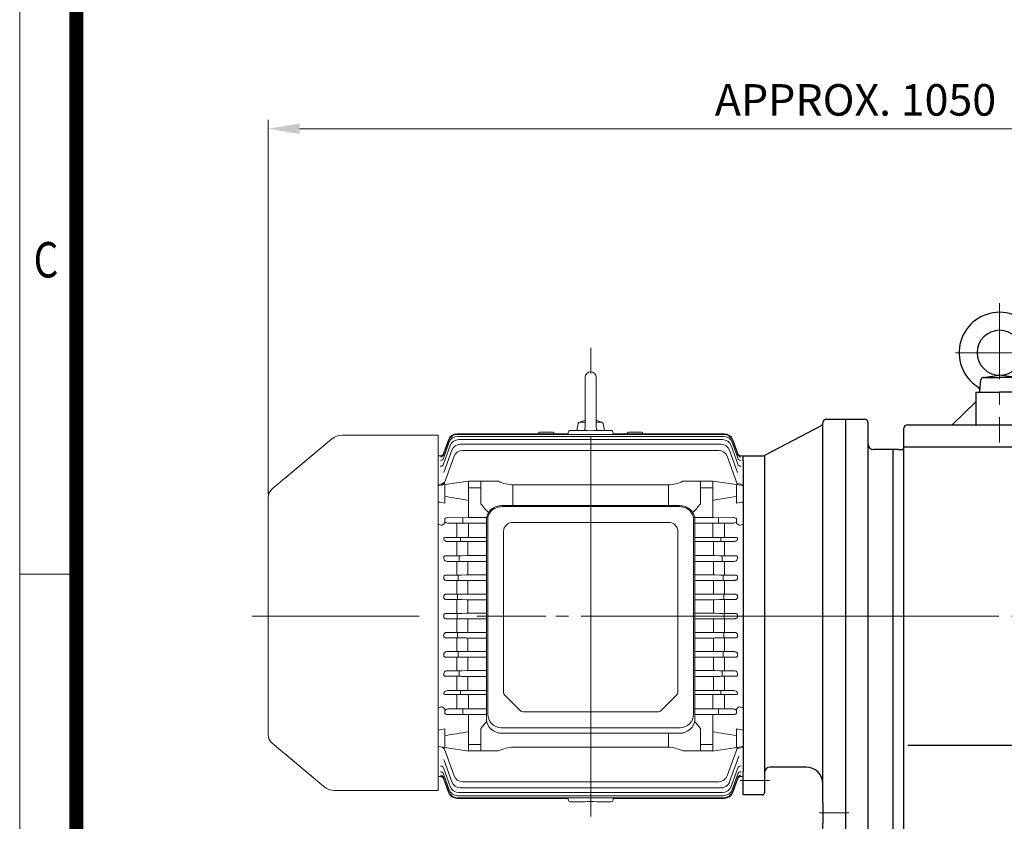
# Model space of a CAD drawing. Units: millimetres. Extents: x 2280 to 4522, y 14 to 3328.
# Drawn here: x 2280 to 3155, y 1451 to 2164 of the extents above; entities that cross this region are included whole.
import ezdxf
from ezdxf.enums import TextEntityAlignment as Align

# ---------------------------------------------------------------- set-up
doc = ezdxf.new("R2010")
doc.units = ezdxf.units.MM
doc.header["$LTSCALE"] = 90
doc.linetypes.add('CENTER2', pattern=[1.125, 0.75, -0.125, 0.125, -0.125])
doc.linetypes.add('HIDDEN', pattern=[0.375, 0.25, -0.125])
doc.layers.get('0').update_dxf_attribs({"linetype": 'CONTINUOUS', "lineweight": 30})
doc.layers.get('DEFPOINTS').update_dxf_attribs({"linetype": 'CONTINUOUS'})
for name, color, linetype, lineweight in [('C', 1, 'CENTER2', 9), ('CENTER LINE', 1, 'CENTER2', 9), ('D', 7, 'CONTINUOUS', 9), ('O', 3, 'CONTINUOUS', 30), ('OUTLINE', 3, 'CONTINUOUS', 20)]:
    doc.layers.add(name, color=color, linetype=linetype, lineweight=lineweight)
doc.layers.add('H', color=4, linetype='HIDDEN')
doc.styles.add('ROMANS', font='romans.shx', dxfattribs={"width": 0.7, "height": 3.5, "bigfont": 'whgtxt.shx'})
doc.styles.get("Standard").update_dxf_attribs({"font": 'romans.shx', "width": 0.8, "bigfont": 'whgtxt.shx'})
doc.dimstyles.new('STANDARD$0', dxfattribs={"dimscale": 0, "dimtxt": 2.5, "dimasz": 2.5, "dimexe": 1.25, "dimexo": 1.25, "dimgap": 0.671, "dimtad": 1, "dimdsep": 46, "dimtxsty": 'Standard', "dimblk": 'OPEN', "dimcen": 0, "dimclrd": 4, "dimclre": 4, "dimclrt": 7, "dimadec": 1, "dimazin": 2, "dimtfac": 1, "dimtmove": 0, "dimatfit": 3, "dimldrblk": 'OPEN', "dimfxl": 0, "dimtolj": 1, "dimtzin": 0, "dimlwd": -1, "dimlwe": -1, "dimarcsym": 0})

# ---------------------------------------------------------------- blocks, each defined once
blk = doc.blocks.new('HS_A4양식_S(297X210MM)')
for p, q in [((18, 277), (18, 14)), ((22, 145.5), (18, 145.5))]:
    blk.add_line(p, q)
at = {"color": 0}
blk.add_line((22, 277), (22, 14), dxfattribs=at)
at = {"color": 3, "const_width": 1}
blk.add_lwpolyline([(22, 273.072), (22, 17.5)], dxfattribs=at)
at = {"style": 'ROMANS', "width": 0.8}
blk.add_text('C', height=2.5, dxfattribs=at).set_placement((19.854, 167.341), align=Align.MIDDLE)
blk = doc.blocks.new('FEFETWE')
at = {"layer": 'C'}
for p, q in [((3081.91, 2848.07), (3081.91, 2724.17)), ((3042.71, 2803.93), (3081.91, 2803.93)), ((3121.1, 2803.93), (3081.91, 2803.93)), ((3241.91, 2784.95), (3241.91, 2725.17)), ((3241.91, 2779.27), (3241.91, 2739.93)), ((3241.91, 2772.94), (3241.91, 2738.14)), ((3486.22, 2569.93), (2617.33, 2569.93)), ((3175.41, 2473.93), (3175.41, 2517.93)), ((3197.41, 2495.93), (3153.41, 2495.93)), ((2966.91, 2365.84), (2966.91, 2268.99)), ((3296.91, 2365.84), (3296.91, 2268.99)), ((3019.41, 2346.93), (3019.41, 2302.93)), ((3041.41, 2324.93), (2997.41, 2324.93))]:
    blk.add_line(p, q, dxfattribs=at)
at = {"layer": 'DEFPOINTS', "color": 0, "linetype": 'ByBlock'}
for p in [(3329.91, 2649.93), (3335.91, 2617.43), (3475.91, 2607.93), (3475.91, 2607.93), (3475.91, 2607.93), (3475.91, 2607.93), (3475.91, 2531.93), (3475.91, 2531.93), (2944.91, 2344.93), (2939.91, 2289.93), (2939.91, 2289.93), (2939.91, 2289.93), (3324.91, 2289.93), (3324.91, 2289.93)]:
    blk.add_point(p, dxfattribs=at)
at = {"layer": 'H'}
for p, q in [((2953.91, 2344.93), (2953.91, 2289.93)), ((2979.91, 2344.93), (2979.91, 2289.93)), ((3283.91, 2344.93), (3283.91, 2289.93)), ((3309.91, 2344.93), (3309.91, 2289.93))]:
    blk.add_line(p, q, dxfattribs=at)
at = {"layer": 'O'}
for p, q in [((3067.38, 2781.93), (3081.91, 2783.93)), ((3096.44, 2781.93), (3081.91, 2783.93)), ((3064.43, 2769.19), (3065.38, 2780.1)), ((3067.38, 2781.93), (3081.91, 2781.93)), ((3096.44, 2781.93), (3081.91, 2781.93)), ((3099.41, 2768.93), (3098.43, 2780.1)), ((3060.91, 2768.93), (3060.91, 2739.93)), ((3060.91, 2768.93), (3081.91, 2768.93)), ((3102.91, 2768.93), (3081.91, 2768.93)), ((3102.91, 2768.93), (3102.91, 2739.93)), ((3230.91, 2769.93), (3230.91, 2753.93)), ((3241.91, 2771.93), (3232.91, 2771.93)), ((3241.91, 2771.93), (3250.91, 2771.93)), ((3252.91, 2769.93), (3252.91, 2753.93)), ((3060.91, 2760.27), (3039.83, 2739.93)), ((3102.91, 2760.27), (3123.98, 2739.93)), ((3229.21, 2751.05), (3229.21, 2742.93)), ((3241.91, 2752.93), (3229.38, 2752.93)), ((3229.38, 2752.93), (3229.38, 2752.59)), ((3229.38, 2752.59), (3241.91, 2752.59)), ((3231.14, 2751.82), (3231.14, 2752.59)), ((3241.91, 2751.93), (3231.98, 2751.93)), ((3235.56, 2742.93), (3235.56, 2750.92)), ((3241.91, 2752.93), (3254.43, 2752.93)), ((3254.43, 2752.59), (3241.91, 2752.59)), ((3241.91, 2751.93), (3251.83, 2751.93)), ((3248.26, 2742.93), (3248.26, 2750.99)), ((3252.67, 2751.82), (3252.67, 2752.59)), ((3254.43, 2752.93), (3254.43, 2752.59)), ((3254.61, 2751.05), (3254.61, 2742.93)), ((2944.91, 2744.93), (2944.91, 2369.93)), ((2944.91, 2744.93), (2961.91, 2744.93)), ((2964.91, 2741.93), (2964.91, 2569.93)), ((2999.91, 2739.93), (3283.91, 2739.93)), ((3228.41, 2742.93), (3228.41, 2739.93)), ((3241.91, 2742.93), (3228.41, 2742.93)), ((3241.91, 2742.93), (3255.41, 2742.93)), ((3255.41, 2742.93), (3255.41, 2739.93)), ((2996.91, 2349.93), (2996.91, 2736.93)), ((3286.91, 2736.93), (3286.91, 2569.93)), ((2991.91, 2717.93), (2969.91, 2717.93)), ((2986.91, 2717.93), (2986.91, 2569.93)), ((2991.91, 2717.93), (2994.91, 2717.93)), ((3286.91, 2719.93), (2996.91, 2719.93)), ((2996.91, 2718.93), (2996.91, 2718.93)), ((3322.41, 2664.39), (3291.91, 2682)), ((3324.91, 2491.55), (3324.91, 2660.06)), ((3329.91, 2649.93), (3326.37, 2653.47)), ((3329.91, 2569.93), (3329.91, 2649.93)), ((3329.91, 2617.43), (3335.91, 2617.43)), ((3335.91, 2569.93), (3335.91, 2617.43)), ((3335.91, 2607.93), (3475.91, 2607.93)), ((3475.91, 2569.93), (3475.91, 2607.93)), ((3361.91, 2580.93), (3475.91, 2580.93)), ((3361.91, 2569.93), (3361.91, 2580.93)), ((2964.91, 2569.93), (2964.91, 2372.93)), ((2986.91, 2569.93), (2986.91, 2372.93)), ((3286.91, 2344.93), (3286.91, 2569.93)), ((3329.91, 2569.93), (3329.91, 2494.55)), ((3335.91, 2569.93), (3335.91, 2522.43)), ((3361.91, 2569.93), (3361.91, 2558.93)), ((3475.91, 2569.93), (3475.91, 2531.93)), ((3361.91, 2558.93), (3475.91, 2558.93)), ((3335.91, 2531.93), (3475.91, 2531.93)), ((3329.91, 2522.43), (3335.91, 2522.43)), ((3175.41, 2501.78), (3170.41, 2498.89)), ((3170.41, 2492.97), (3170.41, 2498.89)), ((3175.41, 2501.78), (3180.41, 2498.89)), ((3180.41, 2492.97), (3180.41, 2498.89)), ((3175.41, 2490.08), (3170.41, 2492.97)), ((3175.41, 2490.08), (3180.41, 2492.97)), ((3286.91, 2491.55), (3326.91, 2491.55)), ((3255.81, 2454.93), (3000.34, 2454.93)), ((3281.91, 2454.93), (3263.91, 2454.93)), ((3258.91, 2449.93), (3258.91, 2349.93)), ((3281.91, 2409.93), (3263.91, 2409.93)), ((2964.91, 2372.93), (2991.91, 2372.93)), ((2944.91, 2369.93), (2961.91, 2369.93)), ((2939.91, 2339.93), (2939.91, 2289.93)), ((2944.91, 2344.93), (2991.91, 2344.93)), ((3263.91, 2344.93), (3319.91, 2344.93)), ((3324.91, 2339.93), (3324.91, 2289.93)), ((3019.41, 2330.78), (3014.41, 2327.89)), ((3019.41, 2330.78), (3024.41, 2327.89)), ((3014.41, 2321.97), (3014.41, 2327.89)), ((3019.41, 2319.08), (3014.41, 2321.97)), ((3019.41, 2319.08), (3024.41, 2321.97)), ((3024.41, 2321.97), (3024.41, 2327.89)), ((3324.91, 2289.93), (2939.91, 2289.93))]:
    blk.add_line(p, q, dxfattribs=at)
for centre, radius in [((3175.41, 2495.93), 16), ((3175.41, 2495.93), 14), ((3019.41, 2324.93), 16), ((3019.41, 2324.93), 14)]:
    blk.add_circle(centre, radius, dxfattribs=at)
for centre, radius, start, end in [((3081.91, 2803.93), 36, 90, 236.78672), ((3081.91, 2803.93), 36, 303.21328, 90), ((3081.91, 2803.93), 20, 90, 270), ((3081.91, 2803.93), 20, 270, 90), ((3067.38, 2779.93), 2, 90, 175), ((3096.44, 2779.93), 2, 5, 90), ((3059.45, 2769.63), 5, 355, 56.78672), ((3104.37, 2769.63), 5, 123.21328, 185), ((3232.91, 2769.93), 2, 90, 180), ((3250.91, 2769.93), 2, 0, 90), ((3232.29, 2746.17), 5.77, 55.51635, 122.27636), ((3229.91, 2753.93), 1, 270, 0), ((3242.01, 2730.7), 21.23, 72.89163, 107.70513), ((3251.53, 2746.17), 5.77, 57.72364, 124.48365), ((3253.91, 2753.93), 1, 180, 270), ((2961.91, 2741.93), 3, 0, 90), ((2999.91, 2736.93), 3, 90, 180), ((3283.91, 2736.93), 3, 0, 90), ((2969.91, 2722.93), 5, 180, 270), ((2994.91, 2719.93), 2, 270, 0), ((3296.91, 2690.66), 10, 180, 240), ((3319.91, 2660.06), 5, 0, 60), ((3329.91, 2657), 5, 180, 225), ((3361.91, 2569.93), 11, 90, 180), ((3361.91, 2569.93), 11, 180, 270), ((3326.91, 2494.55), 3, 270, 0), ((3281.91, 2459.93), 5, 270, 0), ((3263.91, 2449.93), 5, 90, 180), ((3263.91, 2404.93), 5, 90, 180), ((3281.91, 2414.93), 5, 270, 0), ((2961.91, 2372.93), 3, 270, 0), ((2991.91, 2367.93), 5, 0, 90), ((2991.91, 2349.93), 5, 270, 0), ((3263.91, 2349.93), 5, 180, 270), ((2944.91, 2339.93), 5, 90, 180), ((3319.91, 2339.93), 5, 0, 90), ((3319.91, 2339.93), 5, 0, 90)]:
    blk.add_arc(centre, radius, start, end, dxfattribs=at)
blk = doc.blocks.new('*D44')
at = {"layer": 'D', "transparency": 16777216}
for p, q in [((2500.46, 1741.73), (2500.46, 2074.64)), ((3544.66, 1679.56), (3544.66, 2074.64)), ((3516.66, 2066.64), (2528.46, 2066.64))]:
    blk.add_line(p, q, dxfattribs=at)
for points in [[(2528.46, 2071.31), (2528.46, 2061.97), (2500.46, 2066.64)], [(3516.66, 2071.31), (3516.66, 2061.97), (3544.66, 2066.64)]]:
    blk.add_solid(points, dxfattribs=at)
at = {"layer": 'DEFPOINTS', "color": 0, "transparency": 16777216}
for p in [(2500.46, 2066.64), (2500.46, 1733.73), (3544.66, 1671.56)]:
    blk.add_point(p, dxfattribs=at)
at = {"layer": 'D', "transparency": 16777216, "insert": (3022.56, 2088.64), "char_height": 28, "attachment_point": 5}
blk.add_mtext('APPROX. 1050', dxfattribs=at)
blk = doc.blocks.new('A$C0F674E14')
at = {"layer": 'C'}
for p, q in [((0, 200), (108, 200)), ((3.33, 54), (29.39, 54)), ((74, 25), (100, 25))]:
    blk.add_line(p, q, dxfattribs=at)
at = {"layer": 'O'}
for p, q in [((75.4, 369.16), (25.66, 342.85)), ((77, 372), (77, 371.81))]:
    blk.add_line(p, q, dxfattribs=at)
at = {"layer": 'O', "linetype": 'Continuous'}
for p, q in [((77, 34), (77, 371.81)), ((80, 375), (97, 375)), ((97, 375), (97, 50)), ((6, 338), (6, 342.5)), ((6, 342.5), (24.26, 342.5)), ((25, 342.59), (25, 43)), ((6, 338), (6, 200)), ((6, 200), (6, 62)), ((6, 41), (6, 62)), ((62, 65.77), (30, 65.77)), ((97, 50), (97, 34)), ((23, 41), (6, 41)), ((77, 34), (77, 16)), ((97, 34), (97, 16)), ((77, 3), (77, 16)), ((97, 16), (97, 0)), ((97, 0), (80, 0))]:
    blk.add_line(p, q, dxfattribs=at)
at = {"layer": 'O'}
for centre, start, end in [((74, 371.81), 297.87195, 0), ((24.26, 345.5), 270, 297.87195)]:
    blk.add_arc(centre, 3, start, end, dxfattribs=at)
at = {"layer": 'O', "linetype": 'Continuous'}
for centre, radius, start, end in [((80, 372), 3, 90, 180), ((30, 60.77), 5, 90, 180), ((62, 50.77), 15, 0, 90), ((23, 43), 2, 270, 0), ((80, 3), 3, 180, 270)]:
    blk.add_arc(centre, radius, start, end, dxfattribs=at)
blk = doc.blocks.new('A$C79F84AB8')
at = {"layer": 'CENTER LINE', "ltscale": 5}
for p, q in [((300.95, 0), (300.95, 416.61)), ((654.71, 178.27), (0, 178.27))]:
    blk.add_line(p, q, dxfattribs=at)
at = {"layer": 'OUTLINE', "color": 3}
for p, q in [((300.95, 395.27), (300.95, 395.27)), ((295.95, 390.27), (295.95, 345.45)), ((305.95, 390.27), (305.95, 345.64)), ((291.29, 350.5), (295.95, 350.5)), ((305.95, 350.5), (310.6, 350.5)), ((288.76, 343.27), (289.82, 349.26)), ((313.14, 343.27), (312.08, 349.26)), ((17.82, 291.27), (70.49, 335.46)), ((70.49, 335.46), (28.18, 299.96)), ((165.45, 338.97), (80.13, 338.97)), ((436.45, 295.17), (436.45, 293.21)), ((436.45, 259.74), (436.45, 293.21)), ((14.25, 283.61), (14.25, 72.93)), ((436.45, 61.37), (436.45, 96.81)), ((17.82, 65.27), (63.69, 26.78)), ((63.85, 26.65), (28.08, 56.67)), ((165.45, 23.27), (73.33, 23.27))]:
    blk.add_line(p, q, dxfattribs=at)
at = {"layer": 'OUTLINE'}
for p, q in [((267.45, 341.61), (255.45, 341.61)), ((282.95, 343.27), (295.38, 343.27)), ((306.51, 343.27), (318.95, 343.27)), ((306.51, 343.27), (318.95, 343.27)), ((346.45, 341.61), (334.45, 341.61)), ((165.45, 338.97), (165.45, 23.27)), ((170.13, 318.55), (175.29, 332.7)), ((170.14, 321.67), (174.79, 334.43)), ((170.16, 322.74), (174.63, 335.01)), ((182.15, 340.27), (280.95, 340.27)), ((182.31, 339.7), (419.59, 339.7)), ((182.8, 337.97), (419.09, 337.97)), ((183.68, 335.06), (418.21, 335.06)), ((254.45, 340.27), (254.45, 340.61)), ((268.45, 340.61), (268.45, 340.27)), ((280.95, 339.7), (280.95, 341.27)), ((320.95, 341.27), (320.95, 339.7)), ((320.95, 340.27), (419.75, 340.27)), ((333.45, 340.27), (333.45, 340.61)), ((347.45, 340.61), (347.45, 340.27)), ((426.61, 332.7), (431.76, 318.55)), ((427.1, 334.43), (431.75, 321.67)), ((427.26, 335.01), (431.73, 322.74)), ((170.13, 313.22), (176.17, 329.79)), ((177.51, 325.66), (170.31, 305.88)), ((416.86, 330.92), (185.03, 330.92)), ((187.01, 325.5), (414.88, 325.5)), ((431.58, 305.89), (424.38, 325.66)), ((425.73, 329.79), (431.76, 313.22)), ((167.35, 320.77), (165.45, 320.77)), ((167.35, 320.77), (167.35, 320.77)), ((170.9, 296.64), (179.49, 320.24)), ((422.4, 320.24), (431.6, 294.96)), ((434.55, 320.77), (434.55, 320.77)), ((436.45, 320.77), (434.55, 320.77)), ((436.45, 320.77), (436.45, 293.67)), ((430.28, 309.57), (430.24, 309.57)), ((165.45, 294.24), (192.45, 298.27)), ((219.04, 298.17), (192.45, 298.17)), ((192.45, 298.17), (192.45, 265.69)), ((203.45, 298.17), (203.45, 278.08)), ((382.85, 298.17), (409.45, 298.17)), ((398.45, 298.17), (398.45, 278.08)), ((409.45, 298.27), (436.45, 294.24)), ((409.45, 298.17), (409.45, 265.75)), ((165.45, 295.19), (168.59, 295.64)), ((171.45, 295.13), (171.45, 278.57)), ((203.45, 292.35), (192.45, 292.35)), ((231.87, 294.87), (231.87, 276.51)), ((231.87, 294.87), (370.02, 294.87)), ((370.02, 276.51), (370.02, 294.87)), ((409.45, 292.35), (398.45, 292.35)), ((430.45, 295.13), (430.45, 278.57)), ((431.25, 295.94), (436.45, 295.19)), ((436.45, 293.67), (436.45, 259.74)), ((222.15, 276.51), (379.74, 276.51)), ((222.15, 275.51), (379.74, 275.51)), ((171.22, 264.03), (171.22, 262.51)), ((192.45, 265.69), (173.72, 265.74)), ((187.31, 260.83), (187.31, 265.71)), ((192.45, 265.75), (208.54, 265.75)), ((208.45, 264.3), (208.45, 86.26)), ((209.45, 91.05), (209.45, 264.3)), ((392.45, 264.3), (392.45, 91.05)), ((393.35, 265.75), (409.45, 265.75)), ((393.45, 264.3), (393.45, 86.26)), ((409.45, 265.69), (428.18, 265.74)), ((414.58, 260.83), (414.58, 265.71)), ((430.67, 264.03), (430.67, 262.51)), ((174.29, 260.83), (182.03, 260.83)), ((182.03, 260.83), (182.11, 260.83)), ((182.11, 256.17), (182.11, 248.02)), ((184.78, 260.83), (192.45, 260.85)), ((192.45, 260.85), (192.45, 248.02)), ((192.45, 260.79), (208.45, 260.79)), ((231.45, 261.51), (370.45, 261.51)), ((393.45, 260.79), (409.45, 260.79)), ((417.12, 260.83), (409.45, 260.85)), ((409.45, 260.85), (409.45, 248.02)), ((419.86, 260.83), (419.78, 260.83)), ((419.79, 256.17), (419.79, 248.02)), ((427.6, 260.83), (419.86, 260.83)), ((436.45, 259.74), (436.45, 35.77)), ((171.87, 248.02), (208.45, 248.02)), ((185.31, 244.52), (185.31, 248.02)), ((223.45, 111.12), (223.45, 253.51)), ((378.45, 253.51), (378.45, 111.12)), ((430.02, 248.02), (393.45, 248.02)), ((416.59, 244.52), (416.59, 248.02)), ((208.45, 244.52), (173.7, 244.52)), ((182.11, 244.52), (182.11, 231.82)), ((191.71, 244.52), (191.71, 231.97)), ((393.45, 244.52), (428.19, 244.52)), ((410.18, 244.52), (410.18, 231.97)), ((419.79, 244.52), (419.79, 231.82)), ((182.11, 231.82), (171.87, 231.82)), ((183.94, 226.86), (183.94, 231.83)), ((190.71, 231.96), (186.11, 231.86)), ((208.45, 231.97), (191.66, 231.97)), ((393.45, 231.97), (410.23, 231.97)), ((411.18, 231.96), (415.79, 231.86)), ((417.95, 226.86), (417.95, 231.83)), ((419.79, 231.82), (430.02, 231.82)), ((173.37, 226.87), (182.11, 226.87)), ((182.11, 226.87), (182.11, 214.71)), ((186.11, 226.83), (190.71, 226.73)), ((191.66, 226.72), (208.45, 226.72)), ((191.71, 226.72), (191.71, 214.86)), ((410.23, 226.72), (393.45, 226.72)), ((410.18, 226.72), (410.18, 214.86)), ((415.79, 226.83), (411.18, 226.73)), ((428.52, 226.87), (419.79, 226.87)), ((419.79, 226.87), (419.79, 214.71)), ((182.11, 214.71), (172.11, 214.71)), ((183.06, 209.92), (183.06, 214.71)), ((190.71, 214.85), (186.11, 214.75)), ((208.45, 214.86), (191.66, 214.86)), ((393.45, 214.86), (410.23, 214.86)), ((411.18, 214.85), (415.79, 214.75)), ((418.84, 209.92), (418.84, 214.71)), ((419.79, 214.71), (429.79, 214.71)), ((173.05, 209.92), (182.11, 209.92)), ((182.11, 209.92), (182.11, 197.64)), ((186.11, 209.88), (190.71, 209.79)), ((191.66, 209.78), (208.45, 209.78)), ((191.71, 209.78), (191.71, 197.78)), ((410.23, 209.78), (393.45, 209.78)), ((410.18, 209.78), (410.18, 197.78)), ((415.79, 209.88), (411.18, 209.79)), ((419.79, 209.92), (419.79, 197.64)), ((428.84, 209.92), (419.79, 209.92)), ((182.11, 197.64), (172.33, 197.64)), ((172.79, 192.94), (182.11, 192.94)), ((182.11, 192.94), (182.11, 180.6)), ((182.55, 192.94), (182.55, 197.64)), ((190.71, 197.77), (186.11, 197.68)), ((186.11, 192.91), (190.71, 192.81)), ((208.45, 197.78), (191.66, 197.78)), ((191.66, 192.81), (208.45, 192.81)), ((191.71, 192.81), (191.71, 180.74)), ((393.45, 197.78), (410.23, 197.78)), ((410.23, 192.81), (393.45, 192.81)), ((410.18, 192.81), (410.18, 180.74)), ((411.18, 197.77), (415.79, 197.68)), ((415.79, 192.91), (411.18, 192.81)), ((419.34, 192.94), (419.34, 197.64)), ((419.79, 197.64), (429.57, 197.64)), ((429.11, 192.94), (419.79, 192.94)), ((419.79, 192.94), (419.79, 180.6)), ((182.11, 180.6), (172.55, 180.6)), ((172.55, 175.94), (182.11, 175.94)), ((182.11, 175.94), (182.11, 163.6)), ((182.39, 175.94), (182.39, 180.6)), ((190.71, 180.73), (186.11, 180.64)), ((186.11, 175.9), (190.71, 175.81)), ((208.45, 180.74), (191.66, 180.74)), ((191.66, 175.8), (208.45, 175.8)), ((191.71, 175.8), (191.71, 163.74)), ((393.45, 180.74), (410.23, 180.74)), ((410.23, 175.8), (393.45, 175.8)), ((410.18, 175.8), (410.18, 163.74)), ((411.18, 180.73), (415.79, 180.64)), ((415.79, 175.9), (411.18, 175.81)), ((419.5, 175.94), (419.5, 180.6)), ((419.79, 180.6), (429.34, 180.6)), ((429.34, 175.94), (419.79, 175.94)), ((419.79, 175.94), (419.79, 163.6)), ((172.33, 158.9), (182.11, 158.9)), ((182.11, 163.6), (172.79, 163.6)), ((182.11, 158.9), (182.11, 146.62)), ((182.55, 158.9), (182.55, 163.6)), ((190.71, 163.73), (186.11, 163.63)), ((186.11, 158.86), (190.71, 158.77)), ((208.45, 163.74), (191.66, 163.74)), ((191.66, 158.76), (208.45, 158.76)), ((191.71, 158.76), (191.71, 146.76)), ((393.45, 163.74), (410.23, 163.74)), ((410.23, 158.76), (393.45, 158.76)), ((410.18, 158.76), (410.18, 146.76)), ((411.18, 163.73), (415.79, 163.63)), ((415.79, 158.86), (411.18, 158.77)), ((419.34, 158.9), (419.34, 163.6)), ((419.79, 163.6), (429.11, 163.6)), ((429.57, 158.9), (419.79, 158.9)), ((419.79, 158.9), (419.79, 146.62)), ((172.11, 141.83), (182.11, 141.83)), ((182.11, 146.62), (173.05, 146.62)), ((182.11, 141.83), (182.11, 129.67)), ((183.06, 141.83), (183.06, 146.62)), ((190.71, 146.75), (186.11, 146.66)), ((186.11, 141.79), (190.71, 141.69)), ((208.45, 146.76), (191.66, 146.76)), ((191.66, 141.68), (208.45, 141.68)), ((191.71, 141.68), (191.71, 129.82)), ((393.45, 146.76), (410.23, 146.76)), ((410.23, 141.68), (393.45, 141.68)), ((410.18, 141.68), (410.18, 129.82)), ((411.18, 146.75), (415.79, 146.66)), ((415.79, 141.79), (411.18, 141.69)), ((418.84, 141.83), (418.84, 146.62)), ((419.79, 146.62), (428.84, 146.62)), ((419.79, 141.83), (419.79, 129.67)), ((429.79, 141.83), (419.79, 141.83)), ((171.87, 124.72), (182.11, 124.72)), ((182.11, 129.67), (173.37, 129.67)), ((182.11, 124.72), (182.11, 112.02)), ((183.94, 129.68), (183.94, 124.72)), ((190.71, 129.81), (186.11, 129.71)), ((186.11, 124.68), (190.71, 124.58)), ((208.45, 129.82), (191.66, 129.82)), ((191.66, 124.57), (208.45, 124.57)), ((191.71, 112.02), (191.71, 124.57)), ((393.45, 129.82), (410.23, 129.82)), ((410.23, 124.57), (393.45, 124.57)), ((410.18, 112.02), (410.18, 124.57)), ((411.18, 129.81), (415.79, 129.71)), ((415.79, 124.68), (411.18, 124.58)), ((417.95, 129.68), (417.95, 124.72)), ((419.79, 129.67), (428.52, 129.67)), ((419.79, 124.72), (419.79, 112.02)), ((430.02, 124.72), (419.79, 124.72)), ((208.45, 108.52), (171.87, 108.52)), ((173.7, 112.02), (208.45, 112.02)), ((182.11, 100.37), (182.11, 108.52)), ((185.31, 108.52), (185.31, 112.02)), ((192.45, 108.52), (192.45, 95.69)), ((224.91, 107.58), (237.98, 94.51)), ((376.98, 107.58), (363.91, 94.51)), ((428.19, 112.02), (393.45, 112.02)), ((393.45, 108.52), (430.02, 108.52)), ((409.45, 108.52), (409.45, 95.69)), ((416.59, 108.52), (416.59, 112.02)), ((419.79, 100.37), (419.79, 108.52)), ((171.22, 94.03), (171.22, 92.51)), ((173.72, 90.8), (208.45, 90.89)), ((182.03, 95.72), (174.29, 95.72)), ((182.11, 95.72), (182.03, 95.72)), ((192.45, 95.69), (184.78, 95.71)), ((187.31, 95.71), (187.31, 90.83)), ((192.45, 95.75), (208.45, 95.75)), ((192.45, 90.85), (192.45, 58.37)), ((360.38, 93.05), (241.52, 93.05)), ((393.45, 95.75), (409.45, 95.75)), ((428.18, 90.8), (393.45, 90.89)), ((409.45, 95.69), (417.12, 95.71)), ((409.45, 58.37), (409.45, 90.85)), ((414.58, 95.71), (414.58, 90.83)), ((419.78, 95.72), (419.86, 95.72)), ((419.86, 95.72), (427.6, 95.72)), ((430.67, 94.03), (430.67, 92.51)), ((380.45, 79.05), (221.45, 79.05)), ((171.45, 61.41), (171.45, 77.97)), ((203.45, 58.37), (203.45, 78.46)), ((379.74, 74.05), (222.15, 74.05)), ((370.02, 74.05), (370.02, 61.68)), ((398.45, 78.46), (398.45, 58.37)), ((430.45, 77.97), (430.45, 61.41)), ((192.45, 58.27), (165.45, 62.31)), ((203.45, 64.19), (192.45, 64.19)), ((370.02, 61.68), (231.87, 61.68)), ((409.45, 64.19), (398.45, 64.19)), ((436.45, 62.31), (409.45, 58.27)), ((431.6, 61.58), (422.4, 36.3)), ((436.45, 61.35), (431.25, 60.6)), ((179.49, 36.3), (170.9, 59.91)), ((219.04, 58.37), (192.45, 58.37)), ((409.45, 58.37), (382.85, 58.37)), ((425.63, 34.33), (432.76, 53.89)), ((170.32, 50.65), (177.51, 30.88)), ((171.61, 46.97), (171.66, 46.97)), ((165.45, 35.77), (167.35, 35.77)), ((167.35, 35.77), (167.35, 35.77)), ((176.17, 26.75), (170.13, 43.32)), ((175.29, 23.84), (170.13, 37.99)), ((431.76, 43.32), (425.73, 26.75)), ((431.76, 37.99), (426.61, 23.84)), ((434.55, 35.77), (434.55, 35.77)), ((434.55, 35.77), (436.45, 35.77)), ((174.79, 22.11), (170.14, 34.87)), ((174.63, 21.53), (170.16, 33.8)), ((414.88, 31.04), (187.01, 31.04)), ((431.76, 34.91), (427.1, 22.11)), ((431.73, 33.8), (427.26, 21.53)), ((419.09, 18.58), (182.8, 18.58)), ((418.21, 21.49), (183.68, 21.49)), ((185.03, 25.62), (416.86, 25.62)), ((280.95, 16.27), (182.15, 16.27)), ((419.59, 16.85), (182.31, 16.85)), ((280.95, 15.27), (280.95, 16.85)), ((295.38, 13.27), (282.95, 13.27)), ((318.95, 13.27), (306.51, 13.27)), ((320.95, 16.85), (320.95, 15.27)), ((419.75, 16.27), (320.95, 16.27))]:
    blk.add_line(p, q, dxfattribs=at)
at = {"layer": 'OUTLINE', "color": 3, "ltscale": 25.4}
for p, q in [((436.45, 295.17), (436.45, 320.77)), ((436.45, 280.67), (436.45, 291.77)), ((436.45, 178.27), (436.45, 35.77))]:
    blk.add_line(p, q, dxfattribs=at)
at = {"layer": 'OUTLINE', "color": 3}
for points in [[(295.3, 343.27), (295.64, 343.92), (295.87, 344.67), (295.95, 345.45)], [(305.95, 345.64), (306.02, 344.86), (306.25, 344.11), (306.62, 343.42), (306.74, 343.27)]]:
    blk.add_lwpolyline(points, dxfattribs=at)
for centre, radius, start, end in [((300.95, 390.27), 5, 90, 180), ((300.95, 390.27), 5, 0, 90), ((291.29, 349), 1.5, 90.00004, 169.99991), ((300.95, 327.35), 25.16, 101.46421, 114.96749), ((300.95, 327.35), 25.16, 65.03231, 78.53554), ((310.6, 349), 1.5, 10.00012, 90.00036), ((80.13, 323.97), 15, 90, 130), ((24.25, 283.61), 10, 130, 180), ((24.25, 72.93), 10, 180, 230), ((73.33, 38.27), 15, 230, 270)]:
    blk.add_arc(centre, radius, start, end, dxfattribs=at)
at = {"layer": 'OUTLINE'}
for centre, radius, start, end in [((255.45, 340.61), 1, 90, 180), ((267.45, 340.61), 1, 0, 90), ((282.95, 341.27), 2, 90, 180), ((300.95, 403.3), 60.29, 264.70122, 275.29878), ((318.95, 341.27), 2, 0, 90), ((334.45, 340.61), 1, 90, 180), ((346.45, 340.61), 1, 0, 90), ((182.15, 332.27), 8, 90, 160), ((182.31, 331.7), 8, 90, 160), ((182.8, 329.97), 8, 90, 160), ((183.68, 327.06), 8, 90, 160), ((418.21, 327.06), 8, 20, 90), ((419.09, 329.97), 8, 20, 90), ((419.59, 331.7), 8, 20, 90), ((419.75, 332.27), 8, 20, 90), ((185.03, 322.92), 8, 90, 160), ((187.01, 317.5), 8, 90, 160), ((414.88, 317.5), 8, 20, 90), ((416.86, 322.92), 8, 20, 90), ((167.35, 323.77), 3, 269.99961, 340), ((167.35, 323.77), 3, 270.02314, 340), ((434.55, 323.77), 3, 200, 270.00039), ((434.55, 323.77), 3, 200, 269.99181), ((168.08, 297.66), 3, 278.5, 340), ((173.79, 289.66), 7.92, 110.13386, 130.98868), ((172, 262.49), 0.787, 192.30286, 234.9639), ((174.43, 265.39), 4.57, 230.85575, 268.26785), ((183.04, 1234.98), 974.15, 269.94528, 270.10202), ((231.45, 253.51), 8, 90, 180), ((370.45, 253.51), 8, 0, 90), ((418.85, 1234.98), 974.15, 269.89798, 270.05472), ((427.46, 265.39), 4.57, 271.73215, 309.14425), ((429.89, 262.49), 0.787, 305.0361, 347.69714), ((173.23, 229.78), 2.92, 205.88427, 272.71523), ((182.19, 417.24), 185.43, 269.97297, 271.3448), ((191.69, 186.24), 45.73, 89.96758, 91.22057), ((410.2, 186.24), 45.73, 88.77943, 90.03242), ((419.7, 417.24), 185.43, 268.6552, 270.02703), ((428.66, 229.78), 2.92, 267.28477, 334.11573), ((182.23, 34.5), 192.36, 88.74572, 90.03746), ((191.69, 275.27), 48.55, 268.85046, 270.03069), ((410.2, 275.27), 48.55, 269.96931, 271.14954), ((419.66, 34.5), 192.36, 89.96254, 91.25428), ((182.19, 409.54), 194.83, 269.97449, 271.27698), ((191.69, 166.69), 48.17, 89.96933, 91.15882), ((410.2, 166.69), 48.17, 88.84118, 90.03067), ((419.7, 409.54), 194.83, 268.72302, 270.02551), ((182.23, 12.11), 197.81, 88.78156, 90.03628), ((191.69, 259.77), 49.98, 268.88342, 270.02976), ((410.2, 259.77), 49.98, 269.97024, 271.11658), ((419.66, 12.11), 197.81, 89.96372, 91.21844), ((182.19, 398.62), 200.98, 269.9754, 271.23626), ((182.23, -7.37), 200.31, 88.79735, 90.03577), ((191.69, 148.02), 49.77, 89.97037, 91.12176), ((191.69, 243.45), 50.64, 268.89793, 270.02935), ((410.2, 148.02), 49.77, 88.87824, 90.02963), ((410.2, 243.45), 50.64, 269.97065, 271.10207), ((419.7, 398.62), 200.98, 268.76374, 270.0246), ((419.66, -7.37), 200.31, 89.96423, 91.20265), ((-229.35, 178.27), 399.75, 359.90943, 0.09057), ((182.19, 384.76), 204.16, 269.97584, 271.21627), ((182.23, -24.06), 200, 88.7954, 90.03583), ((191.69, 130.16), 50.59, 89.97088, 91.10357), ((191.69, 226.36), 50.56, 268.89615, 270.0294), ((410.2, 130.16), 50.59, 88.89643, 90.02912), ((410.2, 226.36), 50.56, 269.9706, 271.10385), ((419.7, 384.76), 204.16, 268.78373, 270.02416), ((419.66, -24.06), 200, 89.96417, 91.2046), ((831.24, 178.27), 399.75, 179.90943, 180.09057), ((182.19, 368.07), 204.48, 269.97588, 271.2143), ((182.23, -37.98), 196.88, 88.77561, 90.03648), ((191.69, 113.07), 50.67, 89.97093, 91.10178), ((191.69, 208.5), 49.74, 268.87795, 270.02992), ((410.2, 113.07), 50.67, 88.89822, 90.02907), ((410.2, 208.5), 49.74, 269.97008, 271.12205), ((419.7, 368.07), 204.48, 268.7857, 270.02412), ((419.66, -37.98), 196.88, 89.96352, 91.22439), ((182.19, 348.55), 201.93, 269.97553, 271.23025), ((182.23, -49.01), 190.84, 88.73531, 90.0378), ((191.69, 96.75), 50.01, 89.97053, 91.11629), ((191.69, 189.83), 48.15, 268.84089, 270.03096), ((410.2, 96.75), 50.01, 88.88371, 90.02947), ((410.2, 189.83), 48.15, 269.96904, 271.15911), ((419.7, 348.55), 201.93, 268.76975, 270.02447), ((419.66, -49.01), 190.84, 89.9622, 91.26469), ((173.25, 126.73), 2.95, 87.64207, 153.75843), ((182.19, 326.05), 196.38, 269.97472, 271.26647), ((182.23, -56.88), 181.61, 88.6682, 90.04003), ((191.69, 81.25), 48.57, 89.9696, 91.14925), ((191.69, 170.28), 45.71, 268.77916, 270.0327), ((410.2, 81.25), 48.57, 88.85075, 90.0304), ((410.2, 170.28), 45.71, 269.9673, 271.22084), ((419.7, 326.05), 196.38, 268.73353, 270.02528), ((419.66, -56.88), 181.61, 89.95997, 91.3318), ((428.64, 126.73), 2.95, 26.24157, 92.35793), ((228.45, 111.12), 5, 180, 225), ((373.45, 111.12), 5, 315, 0), ((172, 94.05), 0.787, 125.03299, 167.70024), ((174.43, 91.15), 4.57, 91.73313, 129.14327), ((183.04, -877.8), 973.52, 89.80314, 90.05477), ((221.45, 91.05), 12, 180, 270), ((241.52, 98.05), 5, 225, 270), ((360.38, 98.05), 5, 270, 315), ((380.45, 91.05), 12, 270, 0), ((418.85, -877.8), 973.52, 89.94523, 90.19686), ((427.46, 91.15), 4.57, 50.85673, 88.26687), ((429.89, 94.05), 0.787, 12.29976, 54.96701), ((168.08, 58.88), 3, 20, 81.5), ((426.47, 85.8), 24.74, 277.34329, 281.41995), ((167.35, 32.77), 3, 20, 90.00039), ((167.35, 32.77), 3, 20, 89.99181), ((187.01, 39.04), 8, 200, 270), ((414.88, 39.04), 8, 270, 340), ((434.55, 32.77), 3, 89.99961, 160), ((434.55, 32.77), 3, 90.02314, 160), ((183.68, 29.49), 8, 200, 270), ((185.03, 33.62), 8, 200, 270), ((416.86, 33.62), 8, 270, 353.23838), ((418.21, 29.49), 8, 270, 339.99997), ((418.12, 37.06), 8, 326.76162, 340), ((182.15, 24.27), 8, 200, 270), ((182.31, 24.85), 8, 200, 270), ((182.8, 26.58), 8, 200, 270), ((419.09, 26.58), 8, 270, 339.99997), ((419.59, 24.85), 8, 270, 339.99997), ((419.75, 24.27), 8, 270, 339.99997), ((282.95, 15.27), 2, 180, 270), ((300.95, -46.76), 60.29, 84.70122, 95.29878), ((318.95, 15.27), 2, 270, 0)]:
    blk.add_arc(centre, radius, start, end, dxfattribs=at)
for centre, major_axis, ratio, start_param, end_param in [((167.32, 322.7), (-2.82, 1.03), 0.99165, 1.917176, 3.141593), ((167.32, 319.57), (2.82, -1.03), 0.967511, 5.050974, 6.283185), ((167.32, 322.7), (-2.82, 1.03), 0.99165, 3.082519, 3.141593), ((167.38, 322.85), (-2.82, 1.03), 0.992831, 3.08454, 3.141593), ((167.44, 319.91), (2.82, -1.03), 0.970073, 6.259945, 6.283185), ((434.51, 322.85), (-2.82, -1.03), 0.992831, 0, 0.03045), ((434.57, 322.7), (-2.82, -1.03), 0.99165, 0, 1.224417), ((434.57, 322.7), (-2.82, -1.03), 0.99165, 0, 0.050348), ((434.58, 319.57), (2.82, 1.03), 0.967511, 3.141593, 4.373804), ((434.57, 322.7), (-2.82, -1.03), 0.99165, 0.212638, 1.224417), ((167.31, 314.24), (2.82, -1.03), 0.926784, 5.037725, 6.283185), ((434.58, 314.24), (-2.82, -1.03), 0.926784, 0, 1.245461), ((231.87, 348.12), (0, 53.26), 0.694764, 2.787474, 3.141593), ((370.02, 348.12), (0, -53.26), 0.694764, 0, 0.354119), ((168.59, 298.11), (-2.14, 2.1), 0.720021, 2.185117, 2.938844), ((-597.26, 178.27), (1047.17, 0), 0.149451, 0.716462, 0.746486), ((1199.15, 178.27), (-1047.17, 0), 0.149451, -0.746486, -0.716462), ((-610.49, 178.27), (1030.44, 0), 0.149451, 0.709265, 0.718159), ((231.87, 317.88), (0, -56.57), 0.707107, 5.492729, 5.711272), ((222.15, 264.3), (-13.7, 0), 0.891007, 4.712389, 6.283185), ((379.74, 264.3), (-13.7, 0), 0.891007, 3.141593, 4.712389), ((370.02, 317.88), (0, 56.57), 0.707107, 3.713506, 3.932049), ((173.75, 263.99), (2.53, -0.1), 0.692309, 1.611838, 3.176665), ((-644.32, 178.27), (986.95, 0), 0.144385, 0.602311, 0.60855), ((168.95, 260.7), (-2.46, -1.71), 0.491417, 1.241139, 2.762898), ((173.75, 262.55), (2.53, 0.1), 0.692309, 3.10652, 3.210701), ((182.11, 257.83), (0, -3), 0.003371, 1.002946, 3.124139), ((120.9, 178.27), (0, 145.5), 0.36397, -1.218263, -1.206927), ((118.96, 178.27), (0, 145.5), 0.36397, -1.339788, -1.330002), ((117.82, 178.27), (0, 145.5), 0.363971, -1.458146, -1.449196), ((117.82, 178.27), (0, -145.5), 0.36397, 1.449196, 1.458146), ((118.96, 178.27), (0, -145.5), 0.36397, 1.330002, 1.339787), ((120.9, 178.27), (0, -145.5), 0.36397, 1.206927, 1.218263), ((-644.31, 178.27), (986.94, 0), 0.144385, -0.608553, -0.602313), ((168.95, 95.84), (2.46, -1.71), 0.491417, 0.378694, 1.900454), ((182.11, 98.72), (0, -3), 0.003371, 0.017453, 2.138646), ((173.75, 92.55), (2.53, 0.1), 0.692309, 3.10652, 4.671348), ((173.75, 93.99), (2.53, -0.1), 0.692309, 3.072485, 3.176665), ((231.87, 38.66), (0, -56.57), 0.707107, 3.763574, 3.932049), ((231.87, 38.66), (0, 56.57), 0.707107, 0.621982, 0.790456), ((222.15, 86.26), (13.7, 0), 0.891007, 3.141593, 4.712389), ((379.74, 86.26), (13.7, 0), 0.891007, 4.712389, 6.283185), ((370.02, 38.66), (0, -56.57), 0.707107, 2.351136, 2.519611), ((370.02, 38.66), (0, 56.57), 0.707107, 5.492729, 5.661204), ((-610.49, 178.27), (1030.44, 0), 0.149451, -0.71816, -0.709265), ((-597.26, 178.27), (1047.17, 0), 0.149451, -0.746486, -0.716462), ((1199.15, 178.27), (-1047.17, 0), 0.149451, 0.716462, 0.746486), ((1212.38, 178.27), (-1030.44, 0), 0.149451, 0.709265, 0.71816), ((231.87, 8.42), (0, 53.26), 0.694764, 0, 0.354119), ((370.02, 8.42), (0, -53.26), 0.694764, 2.787474, 3.141593), ((167.31, 42.3), (-2.82, -1.03), 0.926784, 3.141593, 4.387053), ((434.58, 42.3), (-2.82, 1.03), 0.926784, 5.037725, 6.283185), ((167.32, 36.97), (2.82, 1.03), 0.967511, 0, 1.232212), ((167.32, 33.85), (-2.82, -1.03), 0.99165, 3.141593, 4.366009), ((167.44, 36.64), (2.82, 1.03), 0.970073, 0, 0.037469), ((434.37, 41.72), (2.82, -1.03), 0.931177, 3.119854, 3.141593), ((434.46, 36.64), (2.82, -1.03), 0.970073, 3.076656, 3.141593), ((434.57, 33.85), (-2.82, 1.03), 0.99165, 5.058768, 6.283185), ((434.58, 36.97), (2.82, -1.03), 0.967511, 1.909381, 3.141593), ((434.57, 33.85), (-2.82, 1.03), 0.99165, 5.058768, 6.045015)]:
    blk.add_ellipse(centre, major_axis=major_axis, ratio=ratio, start_param=start_param, end_param=end_param, dxfattribs=at)
at = {"layer": 'OUTLINE', "extrusion": (0, 0, -1)}
for centre, major_axis, ratio, start_param, end_param in [((1212.38, 178.27), (-1030.44, 0), 0.149451, 0.709265, 0.718159), ((428.14, 263.99), (-2.53, -0.1), 0.692309, 1.611838, 3.176665), ((419.78, 257.83), (0, -3), 0.003371, 1.002946, 3.124139), ((432.94, 260.7), (2.46, -1.71), 0.491417, 1.241139, 2.762898), ((428.14, 262.55), (-2.53, 0.1), 0.692309, 3.10652, 3.210701), ((1246.22, 178.27), (-986.95, 0), 0.144385, 0.602311, 0.60855), ((480.99, 178.27), (0, 145.5), 0.36397, -1.218263, -1.206927), ((482.94, 178.27), (0, 145.5), 0.36397, -1.339788, -1.330002), ((484.07, 178.27), (0, 145.5), 0.363971, -1.458146, -1.449196), ((484.07, 178.27), (0, -145.5), 0.36397, 1.449196, 1.458146), ((482.94, 178.27), (0, -145.5), 0.36397, 1.330002, 1.339787), ((480.99, 178.27), (0, -145.5), 0.36397, 1.206927, 1.218263), ((419.78, 98.72), (0, -3), 0.003371, 0.017453, 2.138646), ((432.94, 95.84), (-2.46, -1.71), 0.491417, 0.378694, 1.900454), ((1246.21, 178.27), (-986.94, 0), 0.144385, -0.608553, -0.602313), ((428.14, 92.55), (-2.53, 0.1), 0.692309, 3.10652, 4.671348), ((428.14, 93.99), (-2.53, -0.1), 0.692309, 3.072485, 3.176665)]:
    blk.add_ellipse(centre, major_axis=major_axis, ratio=ratio, start_param=start_param, end_param=end_param, dxfattribs=at)
at = {"layer": 'OUTLINE'}
for points, knots in [([(168.54, 294.7), (168.5, 294.69), (168.48, 294.77), (168.5, 295.1), (168.54, 295.34), (168.59, 295.64)], [0, 0, 0, 0, 0.5, 0.5, 1, 1, 1, 1]), ([(222.15, 275.51), (221.27, 275.51), (220.39, 275.43), (218.08, 275), (216.68, 274.5), (214.16, 273.11), (213.05, 272.22), (211.23, 270.17), (210.53, 269.01), (209.66, 266.66), (209.45, 265.48), (209.45, 264.3)], [4.712389, 4.712389, 4.712389, 4.712389, 4.918252, 4.918252, 5.266836, 5.266836, 5.615419, 5.615419, 5.964002, 5.964002, 6.283185, 6.283185, 6.283185, 6.283185]), ([(392.45, 264.3), (392.45, 265.11), (392.35, 265.93), (391.82, 268.01), (391.24, 269.25), (389.61, 271.49), (388.56, 272.48), (386.13, 274.08), (384.75, 274.69), (382.14, 275.36), (380.94, 275.51), (379.74, 275.51)], [3.141593, 3.141593, 3.141593, 3.141593, 3.361756, 3.361756, 3.71847, 3.71847, 4.075185, 4.075185, 4.4319, 4.4319, 4.712389, 4.712389, 4.712389, 4.712389]), ([(171.87, 248.02), (171.54, 248.02), (171.15, 247.96), (170.56, 247.58), (170.44, 247.32), (170.35, 246.62), (170.57, 246.21), (171.16, 245.5), (171.55, 245.19), (172.49, 244.71), (173.04, 244.52), (173.7, 244.52)], [0, 0, 0, 0, 0.125, 0.125, 0.25, 0.25, 0.5, 0.5, 0.75, 0.75, 1, 1, 1, 1]), ([(430.02, 248.02), (430.35, 248.02), (430.74, 247.96), (431.33, 247.58), (431.45, 247.32), (431.54, 246.62), (431.32, 246.21), (430.74, 245.5), (430.34, 245.19), (429.41, 244.71), (428.86, 244.52), (428.19, 244.52)], [0, 0, 0, 0, 0.125, 0.125, 0.25, 0.25, 0.5, 0.5, 0.75, 0.75, 1, 1, 1, 1]), ([(171.87, 231.82), (171.75, 231.82), (171.62, 231.81), (171.36, 231.78), (171.23, 231.75), (170.98, 231.66), (170.85, 231.59), (170.63, 231.44), (170.54, 231.34), (170.41, 231.14), (170.36, 231.04), (170.3, 230.83), (170.29, 230.73), (170.28, 230.53), (170.29, 230.43), (170.33, 230.24), (170.36, 230.14), (170.39, 230.05)], [0, 0, 0, 0, 0.125, 0.125, 0.25, 0.25, 0.375, 0.375, 0.5, 0.5, 0.625, 0.625, 0.75, 0.75, 0.875, 0.875, 1, 1, 1, 1]), ([(430.02, 231.82), (430.14, 231.82), (430.27, 231.81), (430.53, 231.78), (430.66, 231.75), (430.92, 231.66), (431.04, 231.59), (431.26, 231.44), (431.35, 231.34), (431.49, 231.14), (431.53, 231.04), (431.59, 230.83), (431.61, 230.73), (431.61, 230.53), (431.6, 230.43), (431.56, 230.24), (431.53, 230.14), (431.5, 230.05)], [0, 0, 0, 0, 0.125, 0.125, 0.25, 0.25, 0.375, 0.375, 0.5, 0.5, 0.625, 0.625, 0.75, 0.75, 0.875, 0.875, 1, 1, 1, 1]), ([(172.11, 214.71), (171.87, 214.71), (171.63, 214.69), (171.27, 214.58), (171.15, 214.54), (170.92, 214.41), (170.82, 214.34), (170.63, 214.16), (170.56, 214.06), (170.43, 213.85), (170.39, 213.74), (170.32, 213.4), (170.33, 213.18), (170.39, 212.97)], [0, 0, 0, 0, 0.25, 0.25, 0.375, 0.375, 0.5, 0.5, 0.625, 0.625, 0.75, 0.75, 1, 1, 1, 1]), ([(170.51, 211.58), (170.54, 211.45), (170.58, 211.32), (170.7, 211.09), (170.78, 210.97), (171.03, 210.66), (171.23, 210.49), (171.69, 210.21), (171.95, 210.1), (172.48, 209.96), (172.76, 209.92), (173.05, 209.92)], [0, 0, 0, 0, 0.125, 0.125, 0.25, 0.25, 0.5, 0.5, 0.75, 0.75, 1, 1, 1, 1]), ([(431.39, 211.58), (431.36, 211.45), (431.31, 211.32), (431.19, 211.09), (431.11, 210.97), (430.86, 210.66), (430.66, 210.49), (430.2, 210.21), (429.95, 210.1), (429.41, 209.96), (429.13, 209.92), (428.84, 209.92)], [0, 0, 0, 0, 0.125, 0.125, 0.25, 0.25, 0.5, 0.5, 0.75, 0.75, 1, 1, 1, 1]), ([(429.79, 214.71), (430.02, 214.71), (430.26, 214.69), (430.62, 214.58), (430.74, 214.54), (430.97, 214.41), (431.07, 214.34), (431.26, 214.16), (431.34, 214.06), (431.46, 213.85), (431.5, 213.74), (431.57, 213.4), (431.56, 213.18), (431.51, 212.97)], [0, 0, 0, 0, 0.25, 0.25, 0.375, 0.375, 0.5, 0.5, 0.625, 0.625, 0.75, 0.75, 1, 1, 1, 1]), ([(172.33, 197.64), (172.09, 197.64), (171.86, 197.62), (171.39, 197.5), (171.16, 197.39), (170.75, 197.09), (170.58, 196.88), (170.43, 196.53), (170.4, 196.41), (170.37, 196.16), (170.37, 196.04), (170.39, 195.92)], [0, 0, 0, 0, 0.25, 0.25, 0.5, 0.5, 0.75, 0.75, 0.875, 0.875, 1, 1, 1, 1]), ([(170.44, 194.63), (170.46, 194.49), (170.49, 194.35), (170.59, 194.1), (170.66, 193.98), (170.81, 193.77), (170.9, 193.67), (171.09, 193.49), (171.2, 193.41), (171.42, 193.27), (171.53, 193.21), (171.77, 193.11), (171.89, 193.07), (172.26, 192.97), (172.52, 192.94), (172.79, 192.94)], [0, 0, 0, 0, 0.125, 0.125, 0.25, 0.25, 0.375, 0.375, 0.5, 0.5, 0.625, 0.625, 0.75, 0.75, 1, 1, 1, 1]), ([(431.45, 194.63), (431.43, 194.49), (431.4, 194.35), (431.3, 194.1), (431.24, 193.98), (431.08, 193.77), (430.99, 193.67), (430.8, 193.49), (430.7, 193.41), (430.48, 193.27), (430.36, 193.21), (430.12, 193.11), (430, 193.07), (429.63, 192.97), (429.37, 192.94), (429.11, 192.94)], [0, 0, 0, 0, 0.125, 0.125, 0.25, 0.25, 0.375, 0.375, 0.5, 0.5, 0.625, 0.625, 0.75, 0.75, 1, 1, 1, 1]), ([(429.57, 197.64), (429.8, 197.64), (430.03, 197.62), (430.5, 197.5), (430.73, 197.39), (431.14, 197.09), (431.31, 196.88), (431.46, 196.53), (431.49, 196.41), (431.52, 196.16), (431.52, 196.04), (431.5, 195.92)], [0, 0, 0, 0, 0.25, 0.25, 0.5, 0.5, 0.75, 0.75, 0.875, 0.875, 1, 1, 1, 1]), ([(172.55, 180.6), (172.31, 180.61), (172.06, 180.58), (171.59, 180.46), (171.36, 180.36), (171.04, 180.15), (170.94, 180.07), (170.76, 179.88), (170.68, 179.78), (170.54, 179.55), (170.49, 179.43), (170.42, 179.17), (170.4, 179.04), (170.41, 178.9)], [0, 0, 0, 0, 0.25, 0.25, 0.5, 0.5, 0.625, 0.625, 0.75, 0.75, 0.875, 0.875, 1, 1, 1, 1]), ([(170.41, 177.64), (170.4, 177.5), (170.42, 177.37), (170.49, 177.11), (170.54, 176.99), (170.74, 176.65), (170.94, 176.46), (171.36, 176.18), (171.59, 176.08), (172.06, 175.96), (172.31, 175.93), (172.55, 175.94)], [0, 0, 0, 0, 0.125, 0.125, 0.25, 0.25, 0.5, 0.5, 0.75, 0.75, 1, 1, 1, 1]), ([(429.34, 180.6), (429.59, 180.61), (429.83, 180.58), (430.31, 180.46), (430.54, 180.36), (430.86, 180.15), (430.95, 180.07), (431.13, 179.88), (431.22, 179.78), (431.35, 179.55), (431.4, 179.43), (431.47, 179.17), (431.49, 179.04), (431.48, 178.9)], [0, 0, 0, 0, 0.25, 0.25, 0.5, 0.5, 0.625, 0.625, 0.75, 0.75, 0.875, 0.875, 1, 1, 1, 1]), ([(431.48, 177.64), (431.49, 177.5), (431.47, 177.37), (431.4, 177.11), (431.35, 176.99), (431.15, 176.65), (430.96, 176.46), (430.54, 176.18), (430.3, 176.08), (429.83, 175.96), (429.59, 175.93), (429.34, 175.94)], [0, 0, 0, 0, 0.125, 0.125, 0.25, 0.25, 0.5, 0.5, 0.75, 0.75, 1, 1, 1, 1]), ([(170.39, 160.62), (170.37, 160.5), (170.37, 160.38), (170.4, 160.14), (170.43, 160.01), (170.53, 159.78), (170.6, 159.67), (170.76, 159.47), (170.85, 159.38), (171.05, 159.23), (171.16, 159.16), (171.39, 159.06), (171.5, 159.02), (171.86, 158.92), (172.09, 158.9), (172.33, 158.9)], [0, 0, 0, 0, 0.125, 0.125, 0.25, 0.25, 0.375, 0.375, 0.5, 0.5, 0.625, 0.625, 0.75, 0.75, 1, 1, 1, 1]), ([(172.79, 163.6), (172.52, 163.6), (172.27, 163.57), (171.77, 163.44), (171.53, 163.34), (171.09, 163.06), (170.89, 162.89), (170.58, 162.45), (170.47, 162.2), (170.44, 161.92)], [0, 0, 0, 0, 0.25, 0.25, 0.5, 0.5, 0.75, 0.75, 1, 1, 1, 1]), ([(429.11, 163.6), (429.37, 163.6), (429.63, 163.57), (430.12, 163.44), (430.37, 163.34), (430.8, 163.06), (431, 162.89), (431.31, 162.45), (431.42, 162.2), (431.45, 161.92)], [0, 0, 0, 0, 0.25, 0.25, 0.5, 0.5, 0.75, 0.75, 1, 1, 1, 1]), ([(431.5, 160.62), (431.52, 160.5), (431.52, 160.38), (431.49, 160.14), (431.46, 160.01), (431.36, 159.78), (431.29, 159.67), (431.13, 159.47), (431.04, 159.38), (430.84, 159.23), (430.73, 159.16), (430.5, 159.06), (430.39, 159.02), (430.04, 158.92), (429.8, 158.9), (429.57, 158.9)], [0, 0, 0, 0, 0.125, 0.125, 0.25, 0.25, 0.375, 0.375, 0.5, 0.5, 0.625, 0.625, 0.75, 0.75, 1, 1, 1, 1]), ([(170.39, 143.57), (170.36, 143.47), (170.34, 143.36), (170.33, 143.15), (170.34, 143.03), (170.39, 142.81), (170.43, 142.7), (170.55, 142.48), (170.63, 142.38), (170.82, 142.21), (170.92, 142.13), (171.15, 142.01), (171.27, 141.96), (171.63, 141.85), (171.87, 141.83), (172.11, 141.83)], [0, 0, 0, 0, 0.125, 0.125, 0.25, 0.25, 0.375, 0.375, 0.5, 0.5, 0.625, 0.625, 0.75, 0.75, 1, 1, 1, 1]), ([(173.05, 146.62), (172.76, 146.62), (172.48, 146.59), (172.08, 146.48), (171.95, 146.43), (171.7, 146.33), (171.58, 146.26), (171.24, 146.05), (171.03, 145.88), (170.7, 145.47), (170.57, 145.23), (170.51, 144.96)], [0, 0, 0, 0, 0.25, 0.25, 0.375, 0.375, 0.5, 0.5, 0.75, 0.75, 1, 1, 1, 1]), ([(428.84, 146.62), (429.13, 146.62), (429.41, 146.59), (429.81, 146.48), (429.94, 146.43), (430.19, 146.33), (430.31, 146.26), (430.65, 146.05), (430.86, 145.88), (431.2, 145.47), (431.33, 145.23), (431.39, 144.96)], [0, 0, 0, 0, 0.25, 0.25, 0.375, 0.375, 0.5, 0.5, 0.75, 0.75, 1, 1, 1, 1]), ([(431.51, 143.57), (431.53, 143.47), (431.55, 143.36), (431.56, 143.15), (431.55, 143.03), (431.5, 142.81), (431.46, 142.7), (431.34, 142.48), (431.26, 142.38), (431.08, 142.21), (430.97, 142.13), (430.74, 142.01), (430.62, 141.96), (430.26, 141.85), (430.02, 141.83), (429.79, 141.83)], [0, 0, 0, 0, 0.125, 0.125, 0.25, 0.25, 0.375, 0.375, 0.5, 0.5, 0.625, 0.625, 0.75, 0.75, 1, 1, 1, 1]), ([(170.39, 126.49), (170.32, 126.31), (170.28, 126.12), (170.29, 125.82), (170.3, 125.71), (170.36, 125.5), (170.41, 125.4), (170.54, 125.2), (170.63, 125.11), (170.85, 124.95), (170.97, 124.89), (171.36, 124.75), (171.62, 124.72), (171.87, 124.72)], [0, 0, 0, 0, 0.25, 0.25, 0.375, 0.375, 0.5, 0.5, 0.625, 0.625, 0.75, 0.75, 1, 1, 1, 1]), ([(431.5, 126.49), (431.57, 126.31), (431.61, 126.12), (431.61, 125.82), (431.59, 125.71), (431.53, 125.5), (431.49, 125.4), (431.35, 125.2), (431.26, 125.11), (431.04, 124.95), (430.92, 124.89), (430.53, 124.75), (430.27, 124.72), (430.02, 124.72)], [0, 0, 0, 0, 0.25, 0.25, 0.375, 0.375, 0.5, 0.5, 0.625, 0.625, 0.75, 0.75, 1, 1, 1, 1]), ([(173.7, 112.02), (173.04, 112.02), (172.49, 111.83), (171.55, 111.35), (171.16, 111.04), (170.57, 110.33), (170.35, 109.92), (170.44, 109.22), (170.56, 108.96), (171.15, 108.58), (171.54, 108.52), (171.87, 108.52)], [0, 0, 0, 0, 0.25, 0.25, 0.5, 0.5, 0.75, 0.75, 0.875, 0.875, 1, 1, 1, 1]), ([(428.19, 112.02), (428.86, 112.02), (429.4, 111.83), (430.34, 111.35), (430.74, 111.04), (431.32, 110.33), (431.54, 109.92), (431.45, 109.22), (431.33, 108.96), (430.74, 108.58), (430.35, 108.52), (430.02, 108.52)], [0, 0, 0, 0, 0.25, 0.25, 0.5, 0.5, 0.75, 0.75, 0.875, 0.875, 1, 1, 1, 1])]:
    blk.add_open_spline(points, degree=3, knots=knots, dxfattribs=at)
blk.add_open_spline([(168.69, 61.8), (168.64, 61.81), (168.59, 61.82), (168.54, 61.83)], degree=3, dxfattribs=at)

msp = doc.modelspace()

# ---------------------------------------------------------------- block references
at = {"layer": 'D', "lineweight": 0, "xscale": 12.6, "yscale": 12.6, "zscale": 12.6}
msp.add_blockref('HS_A4양식_S(297X210MM)', (2052.8146, -162.4), dxfattribs=at)
at = {"layer": 'D'}
for name, p in [('FEFETWE', (68.7555, -936.3707)), ('A$C79F84AB8', (2486.2165, 1455.2878)), ('A$C0F674E14', (2916.6626, 1433.5588))]:
    msp.add_blockref(name, p, dxfattribs=at)

# ---------------------------------------------------------------- dimensions: what is measured, and where the dimension line sits
dim = msp.add_linear_dim(base=(2500.4626, 2066.6393), p1=(3544.6626, 1671.5588), p2=(2500.4626, 1733.7273), text='APPROX. 1050', dimstyle='STANDARD$0', override={"dimscale": 8, "dimtxt": 3.5, "dimasz": 3.5, "dimexe": 1, "dimexo": 1, "dimgap": 1, "dimdec": 1, "dimclrd": 256, "dimclre": 256, "dimclrt": 256, "dimadec": 3, "dimtp": 0.1, "dimtm": 0.1, "dimtfac": 0.71, "dimtdec": 3, "dimtfill": 0, "dimtolj": 0, "dimtzin": 8, "dimarcsym": 1}, dxfattribs=at)
dim.commit()
dim.dimension.update_dxf_attribs({"geometry": '*D44', "text_midpoint": (3022.5626, 2066.6393), "dimtype": 160})

doc.saveas('drawing.dxf')
